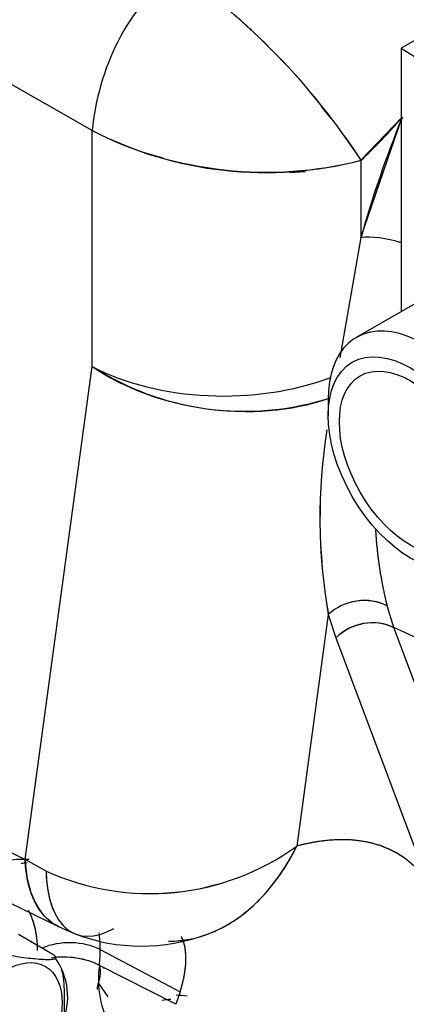
# Model space of a CAD drawing. Units: millimetres. Extents: x 0 to 543, y 0 to 287.
# Drawn here: x 126 to 132, y 28 to 43 of the extents above; entities that cross this region are included whole.
import ezdxf
from ezdxf import colors
from ezdxf.entities.mleader import LeaderData, LeaderLine
from ezdxf.lldxf.tags import DXFTag
from ezdxf.math import Vec2, Vec3

# ---------------------------------------------------------------- set-up
doc = ezdxf.new("R2010")
doc.units = ezdxf.units.MM
for name, color, linetype in [('14910012', 7, 'Continuous'), ('I_T485AT000_01_R', 7, 'Continuous'), ('Predeterminado', 7, 'Continuous')]:
    doc.layers.add(name, color=color, linetype=linetype)
tags = doc.linetypes.add('HIDDEN2', pattern=[4.7625, 3.175, -1.5875]).pattern_tags.tags
tags[6:7] = [DXFTag(74, 4), DXFTag(75, 0), DXFTag(340, '0'), DXFTag(46, 0.0), DXFTag(50, 0.0), DXFTag(44, 0.0), DXFTag(45, 0.0)]
tags[4:5] = [DXFTag(74, 4), DXFTag(75, 0), DXFTag(340, '0'), DXFTag(46, 0.0), DXFTag(50, 0.0), DXFTag(44, 0.0), DXFTag(45, 0.0)]

# ---------------------------------------------------------------- blocks, each defined once
blk = doc.blocks.new('SE6')
at = {"layer": '14910012', "color": 7, "linetype": 'Continuous'}
for centre, end_param in [((116.855, 76.858), 3.141593), ((119.4, 75.388), 3.565843)]:
    blk.add_ellipse(centre, major_axis=(22.85, 39.577), ratio=0.57735, start_param=0, end_param=end_param, dxfattribs=at)
at = {"layer": 'I_T485AT000_01_R', "color": 7, "linetype": 'HIDDEN2'}
for p, q in [((134.473, 43.868), (131.916, 42.392)), ((134.473, 43.868), (131.916, 42.392)), ((127.146, 41.12), (123.735, 43.064)), ((127.146, 41.12), (123.735, 43.064)), ((129.595, 42.685), (129.578, 42.702)), ((131.916, 42.392), (135.815, 39.944)), ((131.916, 42.392), (135.815, 39.944)), ((131.916, 42.392), (131.916, 38.33)), ((131.916, 42.392), (131.916, 38.33)), ((130.833, 41.307), (130.686, 41.492)), ((131.294, 39.469), (131.932, 41.329)), ((131.294, 40.663), (131.932, 41.329)), ((127.146, 37.481), (127.146, 41.12)), ((127.146, 37.481), (127.146, 41.12)), ((128.243, 40.693), (127.953, 40.78)), ((129.116, 40.517), (128.829, 40.561)), ((131.294, 40.663), (131.294, 39.469)), ((131.294, 40.663), (131.294, 39.469)), ((130.44, 40.486), (130.193, 40.468)), ((131.294, 39.469), (130.97, 37.615)), ((131.294, 39.469), (130.97, 37.615)), ((132.669, 38.764), (131.222, 37.929)), ((126.111, 29.877), (127.146, 37.481)), ((126.111, 29.877), (127.146, 37.481)), ((130.788, 36.97), (130.788, 36.725)), ((131.801, 33.452), (131.697, 33.787)), ((131.801, 33.452), (131.697, 33.787)), ((130.79, 33.654), (130.304, 30.082)), ((130.79, 33.654), (130.304, 30.082)), ((130.79, 33.654), (130.906, 33.293)), ((130.79, 33.654), (130.906, 33.293)), ((132.67, 33.058), (131.801, 33.452)), ((133.214, 29.69), (131.801, 33.452)), ((133.214, 29.69), (131.801, 33.452)), ((132.67, 33.058), (131.801, 33.452)), ((130.906, 33.293), (132.319, 29.531)), ((130.906, 33.293), (132.319, 29.531)), ((123.735, 31.036), (126.111, 29.877)), ((123.735, 31.036), (126.111, 29.877)), ((126.433, 29.697), (126.111, 29.877)), ((126.433, 29.697), (126.111, 29.877)), ((124.866, 29.698), (126.633, 28.836)), ((126.537, 28.41), (126.005, 28.717)), ((126.633, 28.836), (126.89, 28.724)), ((127.269, 28.484), (128.503, 27.831)), ((127.269, 28.484), (128.503, 27.831)), ((128.436, 27.641), (127.258, 28.241)), ((128.436, 27.641), (127.258, 28.241)), ((127.336, 28.191), (127.326, 28.206)), ((127.393, 27.756), (127.241, 27.973)), ((127.393, 27.756), (127.241, 27.973)), ((127.271, 27.835), (127.271, 27.835)), ((128.503, 27.831), (128.436, 27.641)), ((128.503, 27.831), (128.436, 27.641))]:
    blk.add_line(p, q, dxfattribs=at)
for centre, radius, start, end in [((130.896, 40.786), 3.764, 131.2187, 174.8975), ((130.896, 40.786), 3.764, 131.2187, 174.8975), ((122.388, 34.863), 10.629, 33.072, 55.4517), ((122.451, 34.924), 10.542, 32.9793, 55.5444), ((129.819, 46.318), 5.845, 242.7891, 284.6226), ((129.827, 46.391), 5.913, 243.042, 284.3696), ((129.492, 41.12), 4.33, 237.2022, 286.5131), ((139.282, 35.145), 8.621, 170.9163, 189.9604), ((139.288, 35.145), 8.628, 170.9267, 189.952), ((137.745, 35.307), 6.236, 183.1592, 194.0986), ((137.729, 35.307), 6.22, 183.2344, 194.1353), ((131.342, 33.055), 0.815, 64.1257, 132.5984), ((131.468, 32.733), 0.793, 65.0941, 135.0637), ((128.036, 33.226), 3.876, 245.5695, 305.8099), ((128.037, 33.217), 3.868, 245.5037, 305.8757), ((127.909, 31.433), 2.894, 249.3946, 290.1999), ((125.724, 27.756), 1.043, 336.6665, 35.9574), ((128.671, 28.013), 1.431, 170.8257, 211.2445), ((128.697, 28.018), 1.457, 171.1899, 210.8803), ((128.339, 25.089), 2.692, 84.1989, 87.8739)]:
    blk.add_arc(centre, radius, start, end, dxfattribs=at)
for centre, major_axis, ratio, start_param, end_param in [((138.258, 40.447), (-5.264, -9.118), 0.57735, 4.942255, 5.136059), ((130.078, 44.5), (-2.91, -5.04), 0.57735, 1.085519, 1.252869), ((131.789, 39.183), (-0.675, 0.186), 0.335669, 4.616164, 5.623445), ((131.789, 39.183), (-0.675, 0.186), 0.335669, 4.613159, 5.623445), ((132.27, 36.114), (1.048, -1.815), 0.57735, 0, 3.926991), ((129.173, 38.758), (3, 0), 0.57735, 3.970624, 5.294044), ((129.173, 38.758), (-2.973, 0.405), 0.648563, 0.91224, 2.230803), ((129.173, 38.758), (3, 0), 0.57735, 3.970624, 5.294044), ((131.28, 33.292), (0.676, 0.184), 0.811916, 0.707072, 2.141114), ((131.397, 32.93), (0.655, 0.246), 0.829934, 0.637982, 2.063987), ((125.389, 27.398), (-1.329, -2.302), 0.57735, 3.5148, 3.569735), ((127.597, 30.814), (0.966, 1.977), 0.57237, 2.317206, 3.142619), ((127.684, 30.776), (0.796, 2.051), 0.471419, 2.295498, 3.665601), ((127.684, 30.776), (0.796, 2.051), 0.471419, 2.295498, 3.143952), ((124.916, 27.672), (-0.979, -1.696), 0.57735, 2.404234, 2.79786), ((125.389, 27.398), (-1.329, -2.302), 0.57735, -3.926991, -3.801684), ((125.389, 27.398), (-1.329, -2.302), 0.57735, -3.926991, -3.801684), ((126.796, 28.186), (0.7, 0), 0.57735, 0.829031, 2.22467), ((126.796, 28.186), (0.7, 0), 0.57735, 0.829031, 2.22467), ((125.389, 27.398), (1.329, 2.302), 0.57735, -0.894382, -0.785398), ((125.389, 27.398), (1.329, 2.302), 0.57735, -0.894382, -0.785398), ((126.788, 28.007), (-0.697, 0.063), 0.511128, 4.019488, 5.163607), ((126.788, 28.007), (-0.697, 0.063), 0.511128, 4.019488, 5.071958), ((126.712, 28.036), (-0.491, -0.345), 0.788675, 2.291637, 2.810836), ((126.712, 28.036), (-0.491, -0.345), 0.788675, 2.291637, 2.810836), ((127.593, 27.931), (0.327, 0.23), 0.788675, 2.291637, 2.591926), ((127.593, 27.931), (0.327, 0.23), 0.788675, 2.291637, 2.591926), ((126.732, 22.343), (-2.948, -5.107), 0.57735, 3.526321, 3.561134)]:
    blk.add_ellipse(centre, major_axis=major_axis, ratio=ratio, start_param=start_param, end_param=end_param, dxfattribs=at)
for centre, major_axis in [((132.058, 35.992), (0.898, -1.555)), ((132.058, 35.992), (0.776, -1.345)), ((125.807, 27.157), (0.617, 1.069))]:
    blk.add_ellipse(centre, major_axis=major_axis, ratio=0.57735, dxfattribs=at)
for points, degree, knots in [([(128.765, 28.672), (128.766, 28.673), (128.768, 28.673), (128.835, 28.691), (128.9, 28.713), (129.026, 28.762), (129.088, 28.79), (129.268, 28.884), (129.383, 28.958), (129.547, 29.088), (129.6, 29.134), (129.704, 29.231), (129.754, 29.282), (129.899, 29.442), (129.989, 29.558), (130.157, 29.807), (130.234, 29.941), (130.304, 30.082)], 3, [0.3737178, 0.3737178, 0.3737178, 0.3737178, 0.375, 0.375, 0.4375, 0.4375, 0.5, 0.5, 0.625, 0.625, 0.6875, 0.6875, 0.75, 0.75, 0.875, 0.875, 1, 1, 1, 1]), ([(128.823, 28.689), (128.906, 28.714), (129.115, 28.793), (129.436, 28.984), (129.769, 29.28), (130.015, 29.586), (130.166, 29.826), (130.237, 29.952), (130.271, 30.017), (130.287, 30.05), (130.296, 30.066), (130.3, 30.075), (130.303, 30.08), (130.304, 30.082)], 3, [0.4207761, 0.4207761, 0.4207761, 0.4207761, 0.500836, 0.6249092, 0.7501446, 0.8743323, 0.9369361, 0.9684746, 0.9842428, 0.9921287, 0.9960726, 0.9980447, 0.9999982, 0.9999982, 0.9999982, 0.9999982]), ([(132.319, 29.531), (132.271, 29.601), (132.219, 29.666), (132.037, 29.856), (131.891, 29.96), (131.56, 30.11), (131.376, 30.156), (130.977, 30.189), (130.762, 30.177), (130.46, 30.12), (130.382, 30.103), (130.304, 30.082)], 3, [0, 0, 0, 0, 0.120202, 0.120202, 0.383986, 0.383986, 0.64777, 0.64777, 0.911554, 0.911554, 1, 1, 1, 1]), ([(132.319, 29.531), (132.17, 29.751), (131.962, 29.898), (131.755, 30.046), (131.497, 30.117), (131.239, 30.188), (130.938, 30.179), (130.638, 30.17), (130.304, 30.082)], 2, [0, 0, 0, 0.25, 0.25, 0.5, 0.5, 0.75, 0.75, 1, 1, 1]), ([(126.171, 29.874), (126.103, 29.878), (125.981, 29.877), (125.866, 29.863), (125.816, 29.855)], 3, [0.4010299, 0.4010299, 0.4010299, 0.4010299, 0.5487869, 0.6657128, 0.6657128, 0.6657128, 0.6657128]), ([(126.632, 28.836), (126.584, 28.86), (126.539, 28.889), (126.435, 28.971), (126.381, 29.03), (126.286, 29.165), (126.247, 29.242), (126.182, 29.408), (126.158, 29.497), (126.124, 29.683), (126.114, 29.779), (126.111, 29.877)], 3, [0.4120713, 0.4120713, 0.4120713, 0.4120713, 0.5, 0.5, 0.625, 0.625, 0.75, 0.75, 0.875, 0.875, 1, 1, 1, 1]), ([(126.301, 28.471), (126.301, 28.757), (126.215, 28.976), (126.191, 29.038), (126.16, 29.093)], 2, [0, 0, 0, 0.25, 0.25, 0.3213532, 0.3213532, 0.3213532]), ([(128.322, 28.614), (128.435, 28.614), (128.562, 28.627), (128.687, 28.654), (128.701, 28.657)], 3, [0.2631714, 0.2631714, 0.2631714, 0.2631714, 0.3684403, 0.381927, 0.381927, 0.381927, 0.381927]), ([(128.503, 27.831), (128.508, 27.847), (128.517, 27.879), (128.53, 27.924), (128.54, 27.965), (128.549, 28.003), (128.557, 28.037), (128.563, 28.068), (128.568, 28.096), (128.572, 28.12), (128.583, 28.188), (128.593, 28.289), (128.592, 28.468), (128.564, 28.596), (128.527, 28.674), (128.521, 28.686)], 3, [0, 0, 0, 0, 0.0186373, 0.0360825, 0.0523345, 0.0673925, 0.0812556, 0.0939228, 0.1053935, 0.115667, 0.1247426, 0.1910912, 0.2501762, 0.381906, 0.4069581, 0.4069581, 0.4069581, 0.4069581]), ([(125.618, 28.492), (125.67, 28.462), (125.748, 28.435), (125.873, 28.4), (125.93, 28.389), (126.084, 28.362), (126.174, 28.353), (126.348, 28.337), (126.435, 28.331), (126.536, 28.335), (126.566, 28.338), (126.586, 28.355), (126.589, 28.362), (126.578, 28.382), (126.563, 28.395), (126.537, 28.41)], 3, [0, 0, 0, 0, 0.125, 0.125, 0.25, 0.25, 0.5, 0.5, 0.75, 0.75, 0.875, 0.875, 0.9375, 0.9375, 1, 1, 1, 1]), ([(126.654, 27.217), (126.654, 27.217), (126.654, 27.217), (126.679, 27.254), (126.692, 27.304), (126.719, 27.46), (126.72, 27.576), (126.72, 27.808), (126.718, 27.927), (126.694, 28.094), (126.686, 28.137), (126.674, 28.181)], 3, [0.1248935, 0.1248935, 0.1248935, 0.1248935, 0.125, 0.125, 0.25, 0.25, 0.5, 0.5, 0.75, 0.75, 0.8349915, 0.8349915, 0.8349915, 0.8349915])]:
    blk.add_open_spline(points, degree=degree, knots=knots, dxfattribs=at)
blk.add_rational_spline([(128.503, 27.831), (128.519, 27.884), (128.533, 27.936), (128.573, 28.102), (128.588, 28.209), (128.595, 28.405), (128.586, 28.494), (128.554, 28.613), (128.539, 28.652), (128.521, 28.687)], [0.999999985555, 0.999999985625, 0.999999985694, 0.99999998592, 0.999999986074, 0.999999986372, 0.999999986516, 0.999999986727, 0.999999986798, 0.999999986867], degree=3, knots=[0, 0, 0, 0, 0.0596406, 0.0596406, 0.1948941, 0.1948941, 0.3301476, 0.3301476, 0.4025319, 0.4025319, 0.4025319, 0.4025319], dxfattribs=at)
blk = doc.blocks.new('_DOT')
at = {"color": 0}
blk.add_line((0, 0), (-1, 0), dxfattribs=at)
at = {"color": 0, "const_width": 0.333}
blk.add_lwpolyline([(-0.1665, 0, 1), (0.1665, 0, 1)], format="xyb", close=True, dxfattribs=at)

msp = doc.modelspace()

# ---------------------------------------------------------------- block references
at = {"layer": 'Predeterminado'}
msp.add_blockref('SE6', (0, 0), dxfattribs=at)

# ---------------------------------------------------------------- leaders
at = {"layer": 'Predeterminado', "color": 7, "linetype": 'Continuous'}
ml = msp.add_multileader_mtext('Standard', dxfattribs=at)
ml.set_content('{\\pxsm0.9;\\fArial|b0||i0||c0|p34;\\W1.;KIT INV. TM-485A1\\P}', color=256)
ml.set_leader_properties()
ml.set_arrow_properties(name='DOT')
ml.build(insert=Vec2(0, 0))
ml.multileader.update_dxf_attribs({"leader_type": 0, "dogleg_length": 0, "arrow_head_size": 3.04})
ctx = ml.context
ctx.base_point, ctx.char_height, ctx.arrow_head_size, ctx.landing_gap_size = Vec3(291.666, 43.836), 3.8, 3.04, 1.33
notes = []
notes.append((ctx, [(0, (0, 0, 0), (0, 0), (1, 0), 1, [])]))
ctx.mtext.insert = Vec3(293.666, 45.769)
ml = msp.add_multileader_mtext('Standard', dxfattribs=at)
ml.set_content('{\\pxsm0.9;\\fArial|b0||i0||c0|p34;\\W1.;KIT GEARBOX TM-485A1\\P}', color=256)
ml.set_leader_properties()
ml.set_arrow_properties(name='DOT')
ml.build(insert=Vec2(0, 0))
ml.multileader.update_dxf_attribs({"leader_type": 0, "dogleg_length": 0, "arrow_head_size": 2.88})
ctx = ml.context
ctx.base_point, ctx.char_height, ctx.arrow_head_size, ctx.landing_gap_size = Vec3(291.461, 36.748), 3.6, 2.88, 1.26
notes.append((ctx, [(0, (0, 0, 0), (0, 0), (1, 0), 1, [])]))
ctx.mtext.insert = Vec3(293.461, 38.579)
ml = msp.add_multileader_mtext('Standard', dxfattribs=at)
ml.set_content('{\\pxsm0.9;\\fArial|b0||i0||c0|p34;\\W1.;./.\\P}', color=256)
ml.set_leader_properties()
ml.set_arrow_properties(name='DOT')
ml.build(insert=Vec2(0, 0))
ml.multileader.update_dxf_attribs({"leader_type": 0, "dogleg_length": 0, "arrow_head_size": 1.6})
ctx = ml.context
ctx.base_point, ctx.char_height, ctx.arrow_head_size, ctx.landing_gap_size = Vec3(397.941, 28.888), 2, 1.6, 0.7
notes.append((ctx, [(0, (0, 0, 0), (0, 0), (1, 0), 1, [])]))
ctx.mtext.insert = Vec3(399.941, 29.905)
for ctx, leaders in notes:
    for number, flags, end, landing, length, lines in leaders:
        leader = LeaderData()
        leader.index, (leader.has_last_leader_line, leader.has_dogleg_vector, leader.attachment_direction) = number, flags
        leader.last_leader_point, leader.dogleg_vector, leader.dogleg_length = Vec3(end), Vec3(landing), length
        for number, points, colour, breaks in lines:
            line = LeaderLine()
            line.index, line.vertices, line.color, line.breaks = number, Vec3.list(points), colors.encode_raw_color(colour), breaks
            leader.lines.append(line)
        ctx.leaders.append(leader)

doc.saveas('drawing.dxf')
